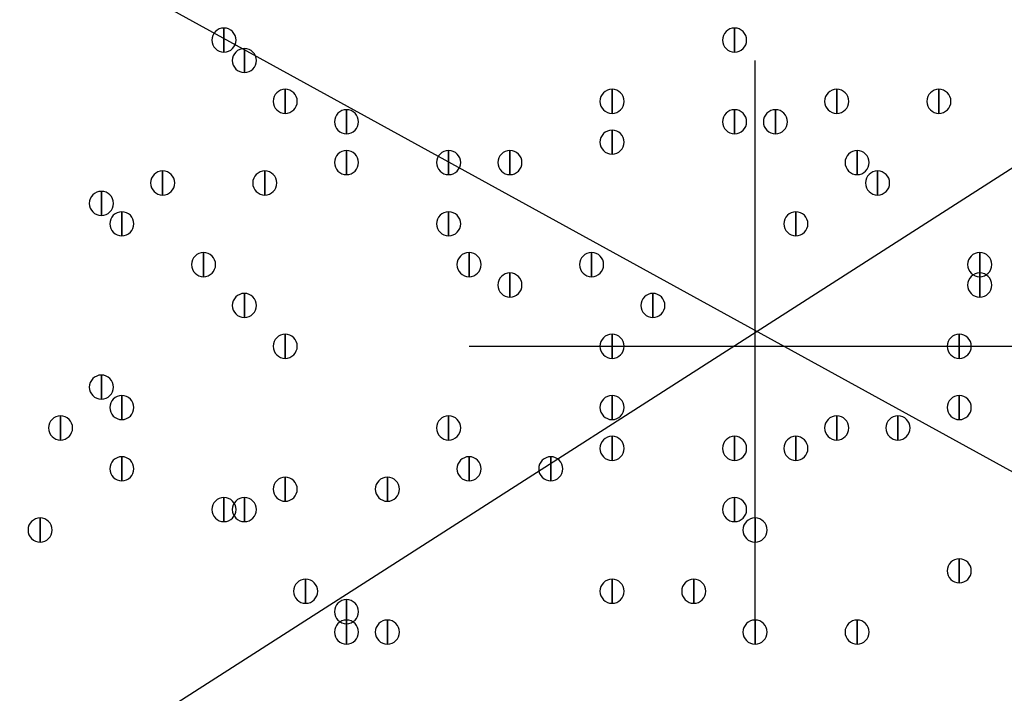
# Model space of a CAD drawing. Units: inches. Extents: x 12 to 285, y 8 to 202.
# Drawn here: x 68 to 72, y 147 to 150 of the extents above; entities that cross this region are included whole.
import ezdxf

# ---------------------------------------------------------------- set-up
doc = ezdxf.new("R2010")
doc.units = ezdxf.units.IN
doc.header["$MEASUREMENT"] = 0
doc.layers.add('PDF_几何图形', color=7, linetype='Continuous')
doc.layers.add('PDF_实体填充', color=7, linetype='Continuous', true_color=0xffffff)

msp = doc.modelspace()

# ---------------------------------------------------------------- linework, layer by layer
at = {"layer": 'PDF_几何图形'}
for p, q in [((93.1333, 136.0593), (48.3447, 160.6973)), ((63.0767, 143.51), (78.4013, 153.3313)), ((70.6967, 147.1507), (70.6967, 149.5213)), ((69.5113, 148.336), (71.882, 148.336))]:
    msp.add_line(p, q, dxfattribs=at)
for points in [[(68.4953, 149.656), (68.4953, 149.556), (68.4953, 149.556)], [(70.612, 149.656), (70.612, 149.556), (70.612, 149.556)], [(68.58, 149.5713), (68.58, 149.4713), (68.58, 149.4713)], [(68.7493, 149.402), (68.7493, 149.302), (68.7493, 149.302)], [(70.104, 149.402), (70.104, 149.302), (70.104, 149.302)], [(71.0353, 149.402), (71.0353, 149.302), (71.0353, 149.302)], [(71.4587, 149.402), (71.4587, 149.302), (71.4587, 149.302)], [(71.4587, 149.402), (71.4587, 149.302), (71.4587, 149.302)], [(69.0033, 149.3173), (69.0033, 149.2173), (69.0033, 149.2173)], [(70.612, 149.3173), (70.612, 149.2173), (70.612, 149.2173)], [(70.7813, 149.3173), (70.7813, 149.2173), (70.7813, 149.2173)], [(70.104, 149.2327), (70.104, 149.1327), (70.104, 149.1327)], [(69.0033, 149.148), (69.0033, 149.048), (69.0033, 149.048)], [(69.4267, 149.148), (69.4267, 149.048), (69.4267, 149.048)], [(69.6807, 149.148), (69.6807, 149.048), (69.6807, 149.048)], [(71.12, 149.148), (71.12, 149.048), (71.12, 149.048)], [(68.2413, 149.0633), (68.2413, 148.9633), (68.2413, 148.9633)], [(68.6647, 149.0633), (68.6647, 148.9633), (68.6647, 148.9633)], [(71.2047, 149.0633), (71.2047, 148.9633), (71.2047, 148.9633)], [(67.9873, 148.9787), (67.9873, 148.8787), (67.9873, 148.8787)], [(68.072, 148.894), (68.072, 148.794), (68.072, 148.794)], [(69.4267, 148.894), (69.4267, 148.794), (69.4267, 148.794)], [(70.866, 148.894), (70.866, 148.794), (70.866, 148.794)], [(68.4107, 148.7247), (68.4107, 148.6247), (68.4107, 148.6247)], [(69.5113, 148.7247), (69.5113, 148.6247), (69.5113, 148.6247)], [(70.0193, 148.7247), (70.0193, 148.6247), (70.0193, 148.6247)], [(71.628, 148.7247), (71.628, 148.6247), (71.628, 148.6247)], [(69.6807, 148.64), (69.6807, 148.54), (69.6807, 148.54)], [(71.628, 148.64), (71.628, 148.54), (71.628, 148.54)], [(68.58, 148.5553), (68.58, 148.4553), (68.58, 148.4553)], [(70.2733, 148.5553), (70.2733, 148.4553), (70.2733, 148.4553)], [(68.7493, 148.386), (68.7493, 148.286), (68.7493, 148.286)], [(70.104, 148.386), (70.104, 148.286), (70.104, 148.286)], [(71.5433, 148.386), (71.5433, 148.286), (71.5433, 148.286)], [(67.9873, 148.2167), (67.9873, 148.1167), (67.9873, 148.1167)], [(68.072, 148.132), (68.072, 148.032), (68.072, 148.032)], [(70.104, 148.132), (70.104, 148.032), (70.104, 148.032)], [(71.5433, 148.132), (71.5433, 148.032), (71.5433, 148.032)], [(67.818, 148.0473), (67.818, 147.9473), (67.818, 147.9473)], [(69.4267, 148.0473), (69.4267, 147.9473), (69.4267, 147.9473)], [(71.0353, 148.0473), (71.0353, 147.9473), (71.0353, 147.9473)], [(71.2893, 148.0473), (71.2893, 147.9473), (71.2893, 147.9473)], [(70.104, 147.9627), (70.104, 147.8627), (70.104, 147.8627)], [(70.612, 147.9627), (70.612, 147.8627), (70.612, 147.8627)], [(70.866, 147.9627), (70.866, 147.8627), (70.866, 147.8627)], [(68.072, 147.878), (68.072, 147.778), (68.072, 147.778)], [(69.5113, 147.878), (69.5113, 147.778), (69.5113, 147.778)], [(69.85, 147.878), (69.85, 147.778), (69.85, 147.778)], [(68.7493, 147.7933), (68.7493, 147.6933), (68.7493, 147.6933)], [(69.1727, 147.7933), (69.1727, 147.6933), (69.1727, 147.6933)], [(68.4953, 147.7087), (68.4953, 147.6087), (68.4953, 147.6087)], [(68.58, 147.7087), (68.58, 147.6087), (68.58, 147.6087)], [(70.612, 147.7087), (70.612, 147.6087), (70.612, 147.6087)], [(67.7333, 147.624), (67.7333, 147.524), (67.7333, 147.524)], [(70.6967, 147.624), (70.6967, 147.524), (70.6967, 147.524)], [(71.5433, 147.4547), (71.5433, 147.3547), (71.5433, 147.3547)], [(68.834, 147.37), (68.834, 147.27), (68.834, 147.27)], [(68.834, 147.37), (68.834, 147.27), (68.834, 147.27)], [(70.104, 147.37), (70.104, 147.27), (70.104, 147.27)], [(70.4427, 147.37), (70.4427, 147.27), (70.4427, 147.27)], [(69.0033, 147.2853), (69.0033, 147.1853), (69.0033, 147.1853)], [(69.0033, 147.2007), (69.0033, 147.1007), (69.0033, 147.1007)], [(69.1727, 147.2007), (69.1727, 147.1007), (69.1727, 147.1007)], [(70.6967, 147.2007), (70.6967, 147.1007), (70.6967, 147.1007)], [(71.12, 147.2007), (71.12, 147.1007), (71.12, 147.1007)]]:
    msp.add_lwpolyline(points, close=True, dxfattribs=at)
for centre, radius in [((70.6967, 148.3783), 25.5693), ((70.6543, 148.3783), 24.3417), ((70.6543, 148.3783), 9.1017)]:
    msp.add_circle(centre, radius, dxfattribs=at)
for points in [[(68.4953, 149.556), (68.4678, 149.556), (68.4453, 149.5785), (68.4453, 149.606), (68.4453, 149.6335), (68.4678, 149.656), (68.4953, 149.656), (68.5228, 149.656), (68.5453, 149.6335), (68.5453, 149.606), (68.5453, 149.5785), (68.5228, 149.556), (68.4953, 149.556)], [(70.612, 149.556), (70.5845, 149.556), (70.562, 149.5785), (70.562, 149.606), (70.562, 149.6335), (70.5845, 149.656), (70.612, 149.656), (70.6395, 149.656), (70.662, 149.6335), (70.662, 149.606), (70.662, 149.5785), (70.6395, 149.556), (70.612, 149.556)], [(68.58, 149.4713), (68.5525, 149.4713), (68.53, 149.4938), (68.53, 149.5213), (68.53, 149.5488), (68.5525, 149.5713), (68.58, 149.5713), (68.6075, 149.5713), (68.63, 149.5488), (68.63, 149.5213), (68.63, 149.4938), (68.6075, 149.4713), (68.58, 149.4713)], [(68.7493, 149.302), (68.7218, 149.302), (68.6993, 149.3245), (68.6993, 149.352), (68.6993, 149.3795), (68.7218, 149.402), (68.7493, 149.402), (68.7768, 149.402), (68.7993, 149.3795), (68.7993, 149.352), (68.7993, 149.3245), (68.7768, 149.302), (68.7493, 149.302)], [(70.104, 149.302), (70.0765, 149.302), (70.054, 149.3245), (70.054, 149.352), (70.054, 149.3795), (70.0765, 149.402), (70.104, 149.402), (70.1315, 149.402), (70.154, 149.3795), (70.154, 149.352), (70.154, 149.3245), (70.1315, 149.302), (70.104, 149.302)], [(71.0353, 149.302), (71.0078, 149.302), (70.9853, 149.3245), (70.9853, 149.352), (70.9853, 149.3795), (71.0078, 149.402), (71.0353, 149.402), (71.0628, 149.402), (71.0853, 149.3795), (71.0853, 149.352), (71.0853, 149.3245), (71.0628, 149.302), (71.0353, 149.302)], [(71.4587, 149.302), (71.4312, 149.302), (71.4087, 149.3245), (71.4087, 149.352), (71.4087, 149.3795), (71.4312, 149.402), (71.4587, 149.402), (71.4862, 149.402), (71.5087, 149.3795), (71.5087, 149.352), (71.5087, 149.3245), (71.4862, 149.302), (71.4587, 149.302)], [(71.4587, 149.302), (71.4312, 149.302), (71.4087, 149.3245), (71.4087, 149.352), (71.4087, 149.3795), (71.4312, 149.402), (71.4587, 149.402), (71.4862, 149.402), (71.5087, 149.3795), (71.5087, 149.352), (71.5087, 149.3245), (71.4862, 149.302), (71.4587, 149.302)], [(69.0033, 149.2173), (68.9758, 149.2173), (68.9533, 149.2398), (68.9533, 149.2673), (68.9533, 149.2948), (68.9758, 149.3173), (69.0033, 149.3173), (69.0308, 149.3173), (69.0533, 149.2948), (69.0533, 149.2673), (69.0533, 149.2398), (69.0308, 149.2173), (69.0033, 149.2173)], [(70.612, 149.2173), (70.5845, 149.2173), (70.562, 149.2398), (70.562, 149.2673), (70.562, 149.2948), (70.5845, 149.3173), (70.612, 149.3173), (70.6395, 149.3173), (70.662, 149.2948), (70.662, 149.2673), (70.662, 149.2398), (70.6395, 149.2173), (70.612, 149.2173)], [(70.7813, 149.2173), (70.7538, 149.2173), (70.7313, 149.2398), (70.7313, 149.2673), (70.7313, 149.2948), (70.7538, 149.3173), (70.7813, 149.3173), (70.8088, 149.3173), (70.8313, 149.2948), (70.8313, 149.2673), (70.8313, 149.2398), (70.8088, 149.2173), (70.7813, 149.2173)], [(70.104, 149.1327), (70.0765, 149.1327), (70.054, 149.1552), (70.054, 149.1827), (70.054, 149.2102), (70.0765, 149.2327), (70.104, 149.2327), (70.1315, 149.2327), (70.154, 149.2102), (70.154, 149.1827), (70.154, 149.1552), (70.1315, 149.1327), (70.104, 149.1327)], [(69.0033, 149.048), (68.9758, 149.048), (68.9533, 149.0705), (68.9533, 149.098), (68.9533, 149.1255), (68.9758, 149.148), (69.0033, 149.148), (69.0308, 149.148), (69.0533, 149.1255), (69.0533, 149.098), (69.0533, 149.0705), (69.0308, 149.048), (69.0033, 149.048)], [(69.4267, 149.048), (69.3992, 149.048), (69.3767, 149.0705), (69.3767, 149.098), (69.3767, 149.1255), (69.3992, 149.148), (69.4267, 149.148), (69.4542, 149.148), (69.4767, 149.1255), (69.4767, 149.098), (69.4767, 149.0705), (69.4542, 149.048), (69.4267, 149.048)], [(69.6807, 149.048), (69.6532, 149.048), (69.6307, 149.0705), (69.6307, 149.098), (69.6307, 149.1255), (69.6532, 149.148), (69.6807, 149.148), (69.7082, 149.148), (69.7307, 149.1255), (69.7307, 149.098), (69.7307, 149.0705), (69.7082, 149.048), (69.6807, 149.048)], [(71.12, 149.048), (71.0925, 149.048), (71.07, 149.0705), (71.07, 149.098), (71.07, 149.1255), (71.0925, 149.148), (71.12, 149.148), (71.1475, 149.148), (71.17, 149.1255), (71.17, 149.098), (71.17, 149.0705), (71.1475, 149.048), (71.12, 149.048)], [(68.2413, 148.9633), (68.2138, 148.9633), (68.1913, 148.9858), (68.1913, 149.0133), (68.1913, 149.0408), (68.2138, 149.0633), (68.2413, 149.0633), (68.2688, 149.0633), (68.2913, 149.0408), (68.2913, 149.0133), (68.2913, 148.9858), (68.2688, 148.9633), (68.2413, 148.9633)], [(68.6647, 148.9633), (68.6372, 148.9633), (68.6147, 148.9858), (68.6147, 149.0133), (68.6147, 149.0408), (68.6372, 149.0633), (68.6647, 149.0633), (68.6922, 149.0633), (68.7147, 149.0408), (68.7147, 149.0133), (68.7147, 148.9858), (68.6922, 148.9633), (68.6647, 148.9633)], [(71.2047, 148.9633), (71.1772, 148.9633), (71.1547, 148.9858), (71.1547, 149.0133), (71.1547, 149.0408), (71.1772, 149.0633), (71.2047, 149.0633), (71.2322, 149.0633), (71.2547, 149.0408), (71.2547, 149.0133), (71.2547, 148.9858), (71.2322, 148.9633), (71.2047, 148.9633)], [(67.9873, 148.8787), (67.9598, 148.8787), (67.9373, 148.9012), (67.9373, 148.9287), (67.9373, 148.9562), (67.9598, 148.9787), (67.9873, 148.9787), (68.0148, 148.9787), (68.0373, 148.9562), (68.0373, 148.9287), (68.0373, 148.9012), (68.0148, 148.8787), (67.9873, 148.8787)], [(68.072, 148.794), (68.0445, 148.794), (68.022, 148.8165), (68.022, 148.844), (68.022, 148.8715), (68.0445, 148.894), (68.072, 148.894), (68.0995, 148.894), (68.122, 148.8715), (68.122, 148.844), (68.122, 148.8165), (68.0995, 148.794), (68.072, 148.794)], [(69.4267, 148.794), (69.3992, 148.794), (69.3767, 148.8165), (69.3767, 148.844), (69.3767, 148.8715), (69.3992, 148.894), (69.4267, 148.894), (69.4542, 148.894), (69.4767, 148.8715), (69.4767, 148.844), (69.4767, 148.8165), (69.4542, 148.794), (69.4267, 148.794)], [(70.866, 148.794), (70.8385, 148.794), (70.816, 148.8165), (70.816, 148.844), (70.816, 148.8715), (70.8385, 148.894), (70.866, 148.894), (70.8935, 148.894), (70.916, 148.8715), (70.916, 148.844), (70.916, 148.8165), (70.8935, 148.794), (70.866, 148.794)], [(68.4107, 148.6247), (68.3832, 148.6247), (68.3607, 148.6472), (68.3607, 148.6747), (68.3607, 148.7022), (68.3832, 148.7247), (68.4107, 148.7247), (68.4382, 148.7247), (68.4607, 148.7022), (68.4607, 148.6747), (68.4607, 148.6472), (68.4382, 148.6247), (68.4107, 148.6247)], [(69.5113, 148.6247), (69.4838, 148.6247), (69.4613, 148.6472), (69.4613, 148.6747), (69.4613, 148.7022), (69.4838, 148.7247), (69.5113, 148.7247), (69.5388, 148.7247), (69.5613, 148.7022), (69.5613, 148.6747), (69.5613, 148.6472), (69.5388, 148.6247), (69.5113, 148.6247)], [(70.0193, 148.6247), (69.9918, 148.6247), (69.9693, 148.6472), (69.9693, 148.6747), (69.9693, 148.7022), (69.9918, 148.7247), (70.0193, 148.7247), (70.0468, 148.7247), (70.0693, 148.7022), (70.0693, 148.6747), (70.0693, 148.6472), (70.0468, 148.6247), (70.0193, 148.6247)], [(71.628, 148.6247), (71.6005, 148.6247), (71.578, 148.6472), (71.578, 148.6747), (71.578, 148.7022), (71.6005, 148.7247), (71.628, 148.7247), (71.6555, 148.7247), (71.678, 148.7022), (71.678, 148.6747), (71.678, 148.6472), (71.6555, 148.6247), (71.628, 148.6247)], [(69.6807, 148.54), (69.6532, 148.54), (69.6307, 148.5625), (69.6307, 148.59), (69.6307, 148.6175), (69.6532, 148.64), (69.6807, 148.64), (69.7082, 148.64), (69.7307, 148.6175), (69.7307, 148.59), (69.7307, 148.5625), (69.7082, 148.54), (69.6807, 148.54)], [(71.628, 148.54), (71.6005, 148.54), (71.578, 148.5625), (71.578, 148.59), (71.578, 148.6175), (71.6005, 148.64), (71.628, 148.64), (71.6555, 148.64), (71.678, 148.6175), (71.678, 148.59), (71.678, 148.5625), (71.6555, 148.54), (71.628, 148.54)], [(68.58, 148.4553), (68.5525, 148.4553), (68.53, 148.4778), (68.53, 148.5053), (68.53, 148.5328), (68.5525, 148.5553), (68.58, 148.5553), (68.6075, 148.5553), (68.63, 148.5328), (68.63, 148.5053), (68.63, 148.4778), (68.6075, 148.4553), (68.58, 148.4553)], [(70.2733, 148.4553), (70.2458, 148.4553), (70.2233, 148.4778), (70.2233, 148.5053), (70.2233, 148.5328), (70.2458, 148.5553), (70.2733, 148.5553), (70.3008, 148.5553), (70.3233, 148.5328), (70.3233, 148.5053), (70.3233, 148.4778), (70.3008, 148.4553), (70.2733, 148.4553)], [(68.7493, 148.286), (68.7218, 148.286), (68.6993, 148.3085), (68.6993, 148.336), (68.6993, 148.3635), (68.7218, 148.386), (68.7493, 148.386), (68.7768, 148.386), (68.7993, 148.3635), (68.7993, 148.336), (68.7993, 148.3085), (68.7768, 148.286), (68.7493, 148.286)], [(70.104, 148.286), (70.0765, 148.286), (70.054, 148.3085), (70.054, 148.336), (70.054, 148.3635), (70.0765, 148.386), (70.104, 148.386), (70.1315, 148.386), (70.154, 148.3635), (70.154, 148.336), (70.154, 148.3085), (70.1315, 148.286), (70.104, 148.286)], [(71.5433, 148.286), (71.5158, 148.286), (71.4933, 148.3085), (71.4933, 148.336), (71.4933, 148.3635), (71.5158, 148.386), (71.5433, 148.386), (71.5708, 148.386), (71.5933, 148.3635), (71.5933, 148.336), (71.5933, 148.3085), (71.5708, 148.286), (71.5433, 148.286)], [(67.9873, 148.1167), (67.9598, 148.1167), (67.9373, 148.1392), (67.9373, 148.1667), (67.9373, 148.1942), (67.9598, 148.2167), (67.9873, 148.2167), (68.0148, 148.2167), (68.0373, 148.1942), (68.0373, 148.1667), (68.0373, 148.1392), (68.0148, 148.1167), (67.9873, 148.1167)], [(68.072, 148.032), (68.0445, 148.032), (68.022, 148.0545), (68.022, 148.082), (68.022, 148.1095), (68.0445, 148.132), (68.072, 148.132), (68.0995, 148.132), (68.122, 148.1095), (68.122, 148.082), (68.122, 148.0545), (68.0995, 148.032), (68.072, 148.032)], [(70.104, 148.032), (70.0765, 148.032), (70.054, 148.0545), (70.054, 148.082), (70.054, 148.1095), (70.0765, 148.132), (70.104, 148.132), (70.1315, 148.132), (70.154, 148.1095), (70.154, 148.082), (70.154, 148.0545), (70.1315, 148.032), (70.104, 148.032)], [(71.5433, 148.032), (71.5158, 148.032), (71.4933, 148.0545), (71.4933, 148.082), (71.4933, 148.1095), (71.5158, 148.132), (71.5433, 148.132), (71.5708, 148.132), (71.5933, 148.1095), (71.5933, 148.082), (71.5933, 148.0545), (71.5708, 148.032), (71.5433, 148.032)], [(67.818, 147.9473), (67.7905, 147.9473), (67.768, 147.9698), (67.768, 147.9973), (67.768, 148.0248), (67.7905, 148.0473), (67.818, 148.0473), (67.8455, 148.0473), (67.868, 148.0248), (67.868, 147.9973), (67.868, 147.9698), (67.8455, 147.9473), (67.818, 147.9473)], [(69.4267, 147.9473), (69.3992, 147.9473), (69.3767, 147.9698), (69.3767, 147.9973), (69.3767, 148.0248), (69.3992, 148.0473), (69.4267, 148.0473), (69.4542, 148.0473), (69.4767, 148.0248), (69.4767, 147.9973), (69.4767, 147.9698), (69.4542, 147.9473), (69.4267, 147.9473)], [(71.0353, 147.9473), (71.0078, 147.9473), (70.9853, 147.9698), (70.9853, 147.9973), (70.9853, 148.0248), (71.0078, 148.0473), (71.0353, 148.0473), (71.0628, 148.0473), (71.0853, 148.0248), (71.0853, 147.9973), (71.0853, 147.9698), (71.0628, 147.9473), (71.0353, 147.9473)], [(71.2893, 147.9473), (71.2618, 147.9473), (71.2393, 147.9698), (71.2393, 147.9973), (71.2393, 148.0248), (71.2618, 148.0473), (71.2893, 148.0473), (71.3168, 148.0473), (71.3393, 148.0248), (71.3393, 147.9973), (71.3393, 147.9698), (71.3168, 147.9473), (71.2893, 147.9473)], [(70.104, 147.8627), (70.0765, 147.8627), (70.054, 147.8852), (70.054, 147.9127), (70.054, 147.9402), (70.0765, 147.9627), (70.104, 147.9627), (70.1315, 147.9627), (70.154, 147.9402), (70.154, 147.9127), (70.154, 147.8852), (70.1315, 147.8627), (70.104, 147.8627)], [(70.612, 147.8627), (70.5845, 147.8627), (70.562, 147.8852), (70.562, 147.9127), (70.562, 147.9402), (70.5845, 147.9627), (70.612, 147.9627), (70.6395, 147.9627), (70.662, 147.9402), (70.662, 147.9127), (70.662, 147.8852), (70.6395, 147.8627), (70.612, 147.8627)], [(70.866, 147.8627), (70.8385, 147.8627), (70.816, 147.8852), (70.816, 147.9127), (70.816, 147.9402), (70.8385, 147.9627), (70.866, 147.9627), (70.8935, 147.9627), (70.916, 147.9402), (70.916, 147.9127), (70.916, 147.8852), (70.8935, 147.8627), (70.866, 147.8627)], [(68.072, 147.778), (68.0445, 147.778), (68.022, 147.8005), (68.022, 147.828), (68.022, 147.8555), (68.0445, 147.878), (68.072, 147.878), (68.0995, 147.878), (68.122, 147.8555), (68.122, 147.828), (68.122, 147.8005), (68.0995, 147.778), (68.072, 147.778)], [(69.5113, 147.778), (69.4838, 147.778), (69.4613, 147.8005), (69.4613, 147.828), (69.4613, 147.8555), (69.4838, 147.878), (69.5113, 147.878), (69.5388, 147.878), (69.5613, 147.8555), (69.5613, 147.828), (69.5613, 147.8005), (69.5388, 147.778), (69.5113, 147.778)], [(69.85, 147.778), (69.8225, 147.778), (69.8, 147.8005), (69.8, 147.828), (69.8, 147.8555), (69.8225, 147.878), (69.85, 147.878), (69.8775, 147.878), (69.9, 147.8555), (69.9, 147.828), (69.9, 147.8005), (69.8775, 147.778), (69.85, 147.778)], [(68.7493, 147.6933), (68.7218, 147.6933), (68.6993, 147.7158), (68.6993, 147.7433), (68.6993, 147.7708), (68.7218, 147.7933), (68.7493, 147.7933), (68.7768, 147.7933), (68.7993, 147.7708), (68.7993, 147.7433), (68.7993, 147.7158), (68.7768, 147.6933), (68.7493, 147.6933)], [(69.1727, 147.6933), (69.1452, 147.6933), (69.1227, 147.7158), (69.1227, 147.7433), (69.1227, 147.7708), (69.1452, 147.7933), (69.1727, 147.7933), (69.2002, 147.7933), (69.2227, 147.7708), (69.2227, 147.7433), (69.2227, 147.7158), (69.2002, 147.6933), (69.1727, 147.6933)], [(68.4953, 147.6087), (68.4678, 147.6087), (68.4453, 147.6312), (68.4453, 147.6587), (68.4453, 147.6862), (68.4678, 147.7087), (68.4953, 147.7087), (68.5228, 147.7087), (68.5453, 147.6862), (68.5453, 147.6587), (68.5453, 147.6312), (68.5228, 147.6087), (68.4953, 147.6087)], [(68.58, 147.6087), (68.5525, 147.6087), (68.53, 147.6312), (68.53, 147.6587), (68.53, 147.6862), (68.5525, 147.7087), (68.58, 147.7087), (68.6075, 147.7087), (68.63, 147.6862), (68.63, 147.6587), (68.63, 147.6312), (68.6075, 147.6087), (68.58, 147.6087)], [(70.612, 147.6087), (70.5845, 147.6087), (70.562, 147.6312), (70.562, 147.6587), (70.562, 147.6862), (70.5845, 147.7087), (70.612, 147.7087), (70.6395, 147.7087), (70.662, 147.6862), (70.662, 147.6587), (70.662, 147.6312), (70.6395, 147.6087), (70.612, 147.6087)], [(67.7333, 147.524), (67.7058, 147.524), (67.6833, 147.5465), (67.6833, 147.574), (67.6833, 147.6015), (67.7058, 147.624), (67.7333, 147.624), (67.7608, 147.624), (67.7833, 147.6015), (67.7833, 147.574), (67.7833, 147.5465), (67.7608, 147.524), (67.7333, 147.524)], [(70.6967, 147.524), (70.6692, 147.524), (70.6467, 147.5465), (70.6467, 147.574), (70.6467, 147.6015), (70.6692, 147.624), (70.6967, 147.624), (70.7242, 147.624), (70.7467, 147.6015), (70.7467, 147.574), (70.7467, 147.5465), (70.7242, 147.524), (70.6967, 147.524)], [(71.5433, 147.3547), (71.5158, 147.3547), (71.4933, 147.3772), (71.4933, 147.4047), (71.4933, 147.4322), (71.5158, 147.4547), (71.5433, 147.4547), (71.5708, 147.4547), (71.5933, 147.4322), (71.5933, 147.4047), (71.5933, 147.3772), (71.5708, 147.3547), (71.5433, 147.3547)], [(68.834, 147.27), (68.8065, 147.27), (68.784, 147.2925), (68.784, 147.32), (68.784, 147.3475), (68.8065, 147.37), (68.834, 147.37), (68.8615, 147.37), (68.884, 147.3475), (68.884, 147.32), (68.884, 147.2925), (68.8615, 147.27), (68.834, 147.27)], [(68.834, 147.27), (68.8065, 147.27), (68.784, 147.2925), (68.784, 147.32), (68.784, 147.3475), (68.8065, 147.37), (68.834, 147.37), (68.8615, 147.37), (68.884, 147.3475), (68.884, 147.32), (68.884, 147.2925), (68.8615, 147.27), (68.834, 147.27)], [(70.104, 147.27), (70.0765, 147.27), (70.054, 147.2925), (70.054, 147.32), (70.054, 147.3475), (70.0765, 147.37), (70.104, 147.37), (70.1315, 147.37), (70.154, 147.3475), (70.154, 147.32), (70.154, 147.2925), (70.1315, 147.27), (70.104, 147.27)], [(70.4427, 147.27), (70.4152, 147.27), (70.3927, 147.2925), (70.3927, 147.32), (70.3927, 147.3475), (70.4152, 147.37), (70.4427, 147.37), (70.4702, 147.37), (70.4927, 147.3475), (70.4927, 147.32), (70.4927, 147.2925), (70.4702, 147.27), (70.4427, 147.27)], [(69.0033, 147.1853), (68.9758, 147.1853), (68.9533, 147.2078), (68.9533, 147.2353), (68.9533, 147.2628), (68.9758, 147.2853), (69.0033, 147.2853), (69.0308, 147.2853), (69.0533, 147.2628), (69.0533, 147.2353), (69.0533, 147.2078), (69.0308, 147.1853), (69.0033, 147.1853)], [(69.0033, 147.1007), (68.9758, 147.1007), (68.9533, 147.1232), (68.9533, 147.1507), (68.9533, 147.1782), (68.9758, 147.2007), (69.0033, 147.2007), (69.0308, 147.2007), (69.0533, 147.1782), (69.0533, 147.1507), (69.0533, 147.1232), (69.0308, 147.1007), (69.0033, 147.1007)], [(69.1727, 147.1007), (69.1452, 147.1007), (69.1227, 147.1232), (69.1227, 147.1507), (69.1227, 147.1782), (69.1452, 147.2007), (69.1727, 147.2007), (69.2002, 147.2007), (69.2227, 147.1782), (69.2227, 147.1507), (69.2227, 147.1232), (69.2002, 147.1007), (69.1727, 147.1007)], [(70.6967, 147.1007), (70.6692, 147.1007), (70.6467, 147.1232), (70.6467, 147.1507), (70.6467, 147.1782), (70.6692, 147.2007), (70.6967, 147.2007), (70.7242, 147.2007), (70.7467, 147.1782), (70.7467, 147.1507), (70.7467, 147.1232), (70.7242, 147.1007), (70.6967, 147.1007)], [(71.12, 147.1007), (71.0925, 147.1007), (71.07, 147.1232), (71.07, 147.1507), (71.07, 147.1782), (71.0925, 147.2007), (71.12, 147.2007), (71.1475, 147.2007), (71.17, 147.1782), (71.17, 147.1507), (71.17, 147.1232), (71.1475, 147.1007), (71.12, 147.1007)]]:
    msp.add_open_spline(points, degree=3, knots=[0, 0, 0, 0, 1, 1, 1, 2, 2, 2, 3, 3, 3, 4, 4, 4, 4], dxfattribs=at)
at = {"layer": 'PDF_实体填充', "transparency": 33554559}
for points in [[(68.4953, 149.656), (68.4953, 149.556), (68.4953, 149.556)], [(70.612, 149.656), (70.612, 149.556), (70.612, 149.556)], [(68.58, 149.5713), (68.58, 149.4713), (68.58, 149.4713)], [(68.7493, 149.402), (68.7493, 149.302), (68.7493, 149.302)], [(70.104, 149.402), (70.104, 149.302), (70.104, 149.302)], [(71.0353, 149.402), (71.0353, 149.302), (71.0353, 149.302)], [(71.4587, 149.402), (71.4587, 149.302), (71.4587, 149.302)], [(71.4587, 149.402), (71.4587, 149.302), (71.4587, 149.302)], [(69.0033, 149.3173), (69.0033, 149.2173), (69.0033, 149.2173)], [(70.612, 149.3173), (70.612, 149.2173), (70.612, 149.2173)], [(70.7813, 149.3173), (70.7813, 149.2173), (70.7813, 149.2173)], [(70.104, 149.2327), (70.104, 149.1327), (70.104, 149.1327)], [(69.0033, 149.148), (69.0033, 149.048), (69.0033, 149.048)], [(69.4267, 149.148), (69.4267, 149.048), (69.4267, 149.048)], [(69.6807, 149.148), (69.6807, 149.048), (69.6807, 149.048)], [(71.12, 149.148), (71.12, 149.048), (71.12, 149.048)], [(68.2413, 149.0633), (68.2413, 148.9633), (68.2413, 148.9633)], [(68.6647, 149.0633), (68.6647, 148.9633), (68.6647, 148.9633)], [(71.2047, 149.0633), (71.2047, 148.9633), (71.2047, 148.9633)], [(67.9873, 148.9787), (67.9873, 148.8787), (67.9873, 148.8787)], [(68.072, 148.894), (68.072, 148.794), (68.072, 148.794)], [(69.4267, 148.894), (69.4267, 148.794), (69.4267, 148.794)], [(70.866, 148.894), (70.866, 148.794), (70.866, 148.794)], [(68.4107, 148.7247), (68.4107, 148.6247), (68.4107, 148.6247)], [(69.5113, 148.7247), (69.5113, 148.6247), (69.5113, 148.6247)], [(70.0193, 148.7247), (70.0193, 148.6247), (70.0193, 148.6247)], [(71.628, 148.7247), (71.628, 148.6247), (71.628, 148.6247)], [(69.6807, 148.64), (69.6807, 148.54), (69.6807, 148.54)], [(71.628, 148.64), (71.628, 148.54), (71.628, 148.54)], [(68.58, 148.5553), (68.58, 148.4553), (68.58, 148.4553)], [(70.2733, 148.5553), (70.2733, 148.4553), (70.2733, 148.4553)], [(68.7493, 148.386), (68.7493, 148.286), (68.7493, 148.286)], [(70.104, 148.386), (70.104, 148.286), (70.104, 148.286)], [(71.5433, 148.386), (71.5433, 148.286), (71.5433, 148.286)], [(67.9873, 148.2167), (67.9873, 148.1167), (67.9873, 148.1167)], [(68.072, 148.132), (68.072, 148.032), (68.072, 148.032)], [(70.104, 148.132), (70.104, 148.032), (70.104, 148.032)], [(71.5433, 148.132), (71.5433, 148.032), (71.5433, 148.032)], [(67.818, 148.0473), (67.818, 147.9473), (67.818, 147.9473)], [(69.4267, 148.0473), (69.4267, 147.9473), (69.4267, 147.9473)], [(71.0353, 148.0473), (71.0353, 147.9473), (71.0353, 147.9473)], [(71.2893, 148.0473), (71.2893, 147.9473), (71.2893, 147.9473)], [(70.104, 147.9627), (70.104, 147.8627), (70.104, 147.8627)], [(70.612, 147.9627), (70.612, 147.8627), (70.612, 147.8627)], [(70.866, 147.9627), (70.866, 147.8627), (70.866, 147.8627)], [(68.072, 147.878), (68.072, 147.778), (68.072, 147.778)], [(69.5113, 147.878), (69.5113, 147.778), (69.5113, 147.778)], [(69.85, 147.878), (69.85, 147.778), (69.85, 147.778)], [(68.7493, 147.7933), (68.7493, 147.6933), (68.7493, 147.6933)], [(69.1727, 147.7933), (69.1727, 147.6933), (69.1727, 147.6933)], [(68.4953, 147.7087), (68.4953, 147.6087), (68.4953, 147.6087)], [(68.58, 147.7087), (68.58, 147.6087), (68.58, 147.6087)], [(70.612, 147.7087), (70.612, 147.6087), (70.612, 147.6087)], [(67.7333, 147.624), (67.7333, 147.524), (67.7333, 147.524)], [(70.6967, 147.624), (70.6967, 147.524), (70.6967, 147.524)], [(71.5433, 147.4547), (71.5433, 147.3547), (71.5433, 147.3547)], [(68.834, 147.37), (68.834, 147.27), (68.834, 147.27)], [(68.834, 147.37), (68.834, 147.27), (68.834, 147.27)], [(70.104, 147.37), (70.104, 147.27), (70.104, 147.27)], [(70.4427, 147.37), (70.4427, 147.27), (70.4427, 147.27)], [(69.0033, 147.2853), (69.0033, 147.1853), (69.0033, 147.1853)], [(69.0033, 147.2007), (69.0033, 147.1007), (69.0033, 147.1007)], [(69.1727, 147.2007), (69.1727, 147.1007), (69.1727, 147.1007)], [(70.6967, 147.2007), (70.6967, 147.1007), (70.6967, 147.1007)], [(71.12, 147.2007), (71.12, 147.1007), (71.12, 147.1007)]]:
    msp.add_solid(points, dxfattribs=at)

doc.saveas('drawing.dxf')
